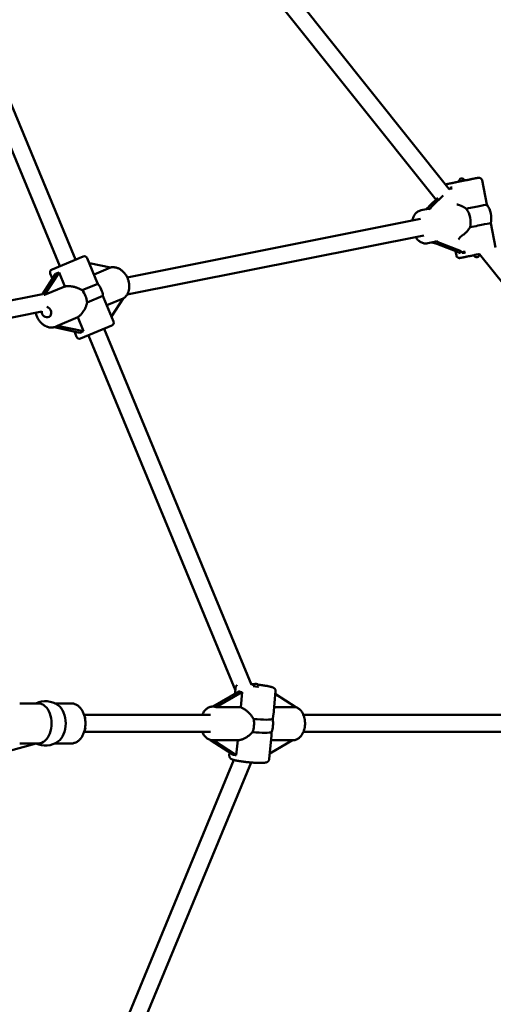
# Model space of a CAD drawing. Extents: x 1365 to 11965, y -232 to 17000.
# Drawn here: x 8165 to 8614, y 5788 to 6721 of the extents above; entities that cross this region are included whole.
import ezdxf

# ---------------------------------------------------------------- set-up
doc = ezdxf.new("R2010")
doc.units = 0
doc.header["$LTSCALE"] = 83.333333
doc.layers.add('Kóta (ISO)', color=7, linetype='Continuous', lineweight=25)
doc.layers.add('Viditelná (ISO)', color=7, linetype='Continuous', lineweight=50)
doc.styles.add('Text poznámky (DIN)', font='isocpeur.ttf')
doc.dimstyles.new('Výchozí (DIN)', dxfattribs={"dimscale": 83.333333, "dimtxt": 3.5, "dimasz": 2.5, "dimexe": 3.175, "dimexo": 0.8, "dimgap": 0.8, "dimtad": 1, "dimdec": 1, "dimlfac": 0.001, "dimrnd": 1e-08, "dimtxsty": 'Text poznámky (DIN)', "dimcen": 0.09, "dimdle": 10, "dimclrd": 256, "dimclre": 256, "dimclrt": 256, "dimadec": 0, "dimazin": 0, "dimtfac": 1, "dimtofl": 0, "dimtmove": 0, "dimatfit": 3, "dimfxl": 0, "dimtolj": 1, "dimtzin": 0, "dimlwd": -1, "dimlwe": -1, "dimarcsym": 0})

# ---------------------------------------------------------------- blocks, each defined once
blk = doc.blocks.new('*D7')
at = {"layer": 'Defpoints', "color": 0}
for p in [(9377.03, 11375.15), (2852.44, 6041.82), (9377.03, 6041.82)]:
    blk.add_point(p, dxfattribs=at)
at = {"layer": 'Kóta (ISO)'}
for p, q in [((2852.44, 6108.49), (2852.44, 11639.74)), ((9377.03, 6108.49), (9377.03, 11639.74)), ((3060.77, 11375.15), (9168.69, 11375.15))]:
    blk.add_line(p, q, dxfattribs=at)
for points in [[(3060.77, 11409.88), (3060.77, 11340.43), (2852.44, 11375.15)], [(9168.69, 11409.88), (9168.69, 11340.43), (9377.03, 11375.15)]]:
    blk.add_solid(points, dxfattribs=at)
at = {"layer": 'Kóta (ISO)', "insert": (5669.94, 11791.82), "char_height": 291.667, "attachment_point": 1, "style": 'Text poznámky (DIN)'}
blk.add_mtext('\\A1;6,5 m', dxfattribs=at)
blk = doc.blocks.new('*D8')
at = {"layer": 'Defpoints', "color": 0}
for p in [(1364.73, 6054.32), (10864.73, 6054.32), (10864.73, 220.99)]:
    blk.add_point(p, dxfattribs=at)
at = {"layer": 'Kóta (ISO)'}
for p, q in [((1364.73, 5987.65), (1364.73, -43.6)), ((10864.73, 5987.65), (10864.73, -43.6)), ((1573.07, 220.99), (10656.4, 220.99))]:
    blk.add_line(p, q, dxfattribs=at)
for points in [[(1573.07, 255.71), (1573.07, 186.27), (1364.73, 220.99)], [(10656.4, 255.71), (10656.4, 186.27), (10864.73, 220.99)]]:
    blk.add_solid(points, dxfattribs=at)
at = {"layer": 'Kóta (ISO)', "insert": (5669.94, 637.65), "char_height": 291.667, "attachment_point": 1, "style": 'Text poznámky (DIN)'}
blk.add_mtext('\\A1;9,5 m', dxfattribs=at)

msp = doc.modelspace()

# ---------------------------------------------------------------- linework, layer by layer
at = {"layer": 'Viditelná (ISO)'}
for p, q in [((8289, 6914.76), (8572.1, 6560.54)), ((8273.05, 6909.08), (8559.62, 6550.53)), ((8217.53, 6493.7), (8078.41, 6829.57)), ((8202.75, 6487.58), (8063.63, 6823.45)), ((8607.82, 6545.83), (8603.14, 6568.92)), ((8561.39, 6552.23), (8553.13, 6544.29)), ((8556.47, 6544.98), (8566.28, 6554.41)), ((8551.93, 6541.84), (8545.54, 6540.57)), ((8544.95, 6532.29), (8266.65, 6476.93)), ((8616.06, 6505.22), (8611.37, 6528.3)), ((8548.07, 6516.6), (8266.66, 6460.62)), ((8583.9, 6516.29), (8583.99, 6516.35)), ((8558.17, 6510.45), (8551.79, 6509.18)), ((8560.36, 6508.64), (8579.88, 6501.07)), ((8583.22, 6501.76), (8563.7, 6509.34)), ((8195.36, 6484.52), (8224.92, 6496.76)), ((8238.33, 6472.22), (8228.84, 6495.14)), ((8578.82, 6497.66), (8577.98, 6501.81)), ((8600.81, 6499), (8600.5, 6498.93)), ((8600.77, 6499.04), (8933.82, 6082.33)), ((8230.76, 6490.52), (8250.86, 6486.19)), ((8250.86, 6486.19), (8235.23, 6479.71)), ((8198.7, 6480.23), (8186.25, 6460.94)), ((8188.32, 6460.28), (8202.11, 6481.65)), ((8195.77, 6475.69), (8193.74, 6480.6)), ((8202.11, 6481.65), (8207.65, 6468.29)), ((8207.65, 6468.29), (8188.32, 6460.28)), ((8238.86, 6470.87), (8223.91, 6464.68)), ((8186.32, 6460.96), (7953.44, 6414.63)), ((8228.69, 6453.14), (8243.64, 6459.33)), ((8253.72, 6435.09), (8244.23, 6458)), ((8247.33, 6450.51), (8262.96, 6456.99)), ((8262.96, 6456.99), (8251.8, 6439.71)), ((8185.71, 6444.52), (7954.26, 6398.48)), ((8200.56, 6431.14), (8219.74, 6439.09)), ((8219.74, 6439.09), (8225.24, 6425.82)), ((8197.31, 6429.69), (8221.83, 6424.41)), ((8199.19, 6430.36), (8198.69, 6430.15)), ((8225.24, 6425.82), (8200.56, 6431.14)), ((8252.09, 6431.17), (8222.53, 6418.92)), ((8384.43, 6090.77), (8244.7, 6428.11)), ((8218.61, 6420.54), (8216.54, 6425.55)), ((8369.26, 6085.58), (8229.92, 6421.98)), ((8372.44, 6084.64), (8347.81, 6070.32)), ((8351.08, 6069.62), (8375.71, 6083.94)), ((8368.99, 6082.63), (8369.51, 6088.26)), ((8375.71, 6083.94), (8374.38, 6069.62)), ((8405.26, 6062.31), (8407.35, 6084.74)), ((8182.4, 6073.32), (8164.7, 6073.32)), ((8213.53, 6073.32), (8198.06, 6073.32)), ((8407.12, 6082.24), (8426.48, 6069.62)), ((8348.05, 6070.32), (8347.87, 6070.32)), ((8374.38, 6069.62), (8351.08, 6069.62)), ((8426.48, 6069.62), (8405.94, 6069.62)), ((8345.62, 6062.32), (8225.86, 6062.32)), ((8910.26, 6062.32), (8433.81, 6062.32)), ((8345.62, 6046.32), (8225.86, 6046.32)), ((8910.26, 6046.32), (8433.81, 6046.32)), ((8345.73, 6038.59), (8366.87, 6024.81)), ((8348.22, 6038.32), (8347.87, 6038.32)), ((8348.33, 6038.32), (8371.46, 6038.32)), ((8370.14, 6024.11), (8348.33, 6038.32)), ((8371.46, 6038.32), (8370.14, 6024.11)), ((8401.35, 6020.38), (8403.44, 6042.81)), ((8423.56, 6038.32), (8401.85, 6025.7)), ((8403.03, 6038.32), (8423.56, 6038.32)), ((8423.56, 6038.32), (8423.75, 6038.32)), ((8180.28, 6035.27), (8155.08, 6028.29)), ((8182.4, 6035.32), (8164.7, 6035.32)), ((8213.53, 6035.32), (8198.06, 6035.32)), ((8363.52, 6023.9), (8363.79, 6026.82)), ((8228.83, 5684.02), (8367.86, 6019.67)), ((8243.61, 5677.89), (8384.19, 6017.29))]:
    msp.add_line(p, q, dxfattribs=at)
at = {"layer": 'Viditelná (ISO)', "flags": 128}
for points in [[(8568.56, 6564.98), (8568.75, 6565.02), (8568.98, 6565.07), (8569.25, 6565.13), (8569.54, 6565.19), (8569.88, 6565.26), (8570.25, 6565.34), (8570.65, 6565.43), (8571.09, 6565.52), (8571.55, 6565.61), (8572.05, 6565.72), (8572.57, 6565.83), (8573.12, 6565.94), (8573.7, 6566.06), (8574.31, 6566.18), (8574.94, 6566.31), (8575.59, 6566.45), (8576.25, 6566.58), (8576.94, 6566.72), (8577.65, 6566.87), (8578.37, 6567.02), (8579.1, 6567.17), (8579.85, 6567.32), (8580.61, 6567.47), (8581.37, 6567.63), (8582.14, 6567.79), (8582.92, 6567.94), (8583.7, 6568.1), (8584.47, 6568.26), (8585.25, 6568.42), (8586.02, 6568.57), (8586.79, 6568.73), (8587.55, 6568.88), (8588.31, 6569.03), (8589.05, 6569.18), (8589.78, 6569.33), (8590.49, 6569.47), (8591.19, 6569.61), (8591.87, 6569.75), (8592.53, 6569.88), (8593.17, 6570.01), (8593.79, 6570.14), (8594.39, 6570.25), (8594.95, 6570.37), (8595.49, 6570.47), (8596, 6570.57), (8596.49, 6570.67), (8596.94, 6570.76), (8597.36, 6570.84), (8597.75, 6570.92), (8598.1, 6570.99), (8598.42, 6571.05), (8598.7, 6571.1), (8598.95, 6571.15), (8599.17, 6571.19), (8599.35, 6571.22), (8599.51, 6571.25), (8599.64, 6571.27), (8599.72, 6571.29), (8599.82, 6571.3), (8599.9, 6571.31), (8600.02, 6571.32), (8600.18, 6571.32), (8600.36, 6571.32), (8600.55, 6571.3), (8600.74, 6571.27), (8601.12, 6571.18), (8601.49, 6571.03), (8601.83, 6570.84), (8602.15, 6570.6), (8602.43, 6570.32), (8602.68, 6570.01), (8602.88, 6569.66), (8603.03, 6569.3), (8603.14, 6568.92)], [(8536.99, 6530.71), (8537.2, 6531.6), (8537.45, 6532.46), (8537.75, 6533.31), (8538.09, 6534.13), (8538.47, 6534.92), (8538.9, 6535.67), (8539.38, 6536.39), (8539.9, 6537.08), (8540.47, 6537.71), (8541.08, 6538.3), (8541.73, 6538.84), (8542.43, 6539.32), (8543.16, 6539.74), (8543.93, 6540.09), (8544.73, 6540.36), (8545.54, 6540.57)], [(8579.22, 6546.06), (8579.61, 6545.97), (8580, 6545.87), (8580.39, 6545.77), (8580.78, 6545.65), (8581.17, 6545.53), (8581.56, 6545.4), (8581.96, 6545.26), (8582.35, 6545.12), (8582.74, 6544.97), (8583.13, 6544.81), (8583.52, 6544.64), (8583.9, 6544.47), (8584.28, 6544.29), (8584.66, 6544.11), (8585.03, 6543.93), (8585.4, 6543.73), (8585.77, 6543.54), (8586.13, 6543.33), (8586.5, 6543.12), (8586.86, 6542.9), (8587.23, 6542.68), (8587.59, 6542.44), (8587.95, 6542.2), (8588.31, 6541.95)], [(8591.86, 6524.42), (8591.6, 6524), (8591.32, 6523.59), (8591.04, 6523.18), (8590.76, 6522.79), (8590.47, 6522.4), (8590.17, 6522.01), (8589.88, 6521.64), (8589.58, 6521.28), (8589.26, 6520.92), (8588.95, 6520.56), (8588.62, 6520.2), (8588.29, 6519.85), (8587.95, 6519.51), (8587.6, 6519.17), (8587.25, 6518.84), (8586.9, 6518.52), (8586.54, 6518.21), (8586.18, 6517.91), (8585.82, 6517.62), (8585.46, 6517.34), (8585.09, 6517.07), (8584.72, 6516.82), (8584.36, 6516.58), (8583.99, 6516.35)], [(8551.79, 6509.18), (8550.95, 6509.06), (8550.11, 6509.01), (8549.27, 6509.04), (8548.43, 6509.14), (8547.6, 6509.32), (8546.79, 6509.56), (8546, 6509.87), (8545.24, 6510.25), (8544.49, 6510.68), (8543.78, 6511.16), (8543.09, 6511.69), (8542.43, 6512.28), (8541.81, 6512.9), (8541.21, 6513.57), (8540.65, 6514.28), (8540.12, 6515.02)], [(8595.6, 6497.94), (8594.8, 6497.78), (8594, 6497.62), (8593.22, 6497.46), (8592.44, 6497.3), (8591.69, 6497.15), (8590.95, 6497), (8590.23, 6496.86), (8589.54, 6496.72), (8588.86, 6496.58), (8588.21, 6496.45), (8587.58, 6496.33), (8586.99, 6496.21), (8586.43, 6496.1), (8585.89, 6495.99), (8585.39, 6495.9), (8584.92, 6495.8), (8584.49, 6495.72), (8584.09, 6495.64), (8583.73, 6495.57), (8583.41, 6495.51), (8583.13, 6495.46), (8582.89, 6495.41), (8582.68, 6495.37), (8582.5, 6495.34), (8582.36, 6495.31), (8582.29, 6495.3), (8582.2, 6495.29), (8582.14, 6495.28), (8582.06, 6495.27), (8581.94, 6495.26), (8581.77, 6495.26), (8581.58, 6495.26), (8581.38, 6495.28), (8580.98, 6495.36), (8580.59, 6495.49), (8580.22, 6495.68), (8579.88, 6495.92), (8579.57, 6496.2), (8579.31, 6496.52), (8579.09, 6496.88), (8578.93, 6497.26), (8578.82, 6497.66)], [(8262.86, 6456.84), (8263.39, 6457.17), (8263.91, 6457.53), (8264.39, 6457.93), (8264.86, 6458.35), (8265.3, 6458.81), (8265.71, 6459.28), (8266.1, 6459.78), (8266.46, 6460.31), (8266.8, 6460.85), (8267.1, 6461.41), (8267.38, 6461.99), (8267.63, 6462.59), (8267.86, 6463.19), (8268.05, 6463.82), (8268.22, 6464.45), (8268.36, 6465.09), (8268.48, 6465.74), (8268.57, 6466.4), (8268.63, 6467.07), (8268.67, 6467.74), (8268.68, 6468.42), (8268.66, 6469.1), (8268.62, 6469.78), (8268.55, 6470.46), (8268.46, 6471.15), (8268.34, 6471.83), (8268.2, 6472.51), (8268.04, 6473.18), (8267.85, 6473.85), (8267.64, 6474.52), (8267.4, 6475.18), (8267.15, 6475.83), (8266.87, 6476.47), (8266.57, 6477.1), (8266.25, 6477.72), (8265.91, 6478.33), (8265.55, 6478.92), (8265.16, 6479.5), (8264.77, 6480.06), (8264.35, 6480.61), (8263.91, 6481.14), (8263.46, 6481.65), (8262.99, 6482.15), (8262.5, 6482.62), (8262, 6483.07), (8261.49, 6483.49), (8260.96, 6483.9), (8260.42, 6484.28), (8259.86, 6484.63), (8259.29, 6484.96), (8258.72, 6485.26), (8258.13, 6485.53), (8257.53, 6485.78), (8256.92, 6485.99), (8256.31, 6486.17), (8255.69, 6486.32), (8255.06, 6486.43), (8254.43, 6486.51), (8253.8, 6486.56), (8253.17, 6486.56), (8252.54, 6486.54), (8251.92, 6486.47), (8251.3, 6486.37), (8250.69, 6486.23)], [(8207.65, 6468.29), (8208.25, 6468.4), (8208.87, 6468.48), (8209.52, 6468.54), (8210.18, 6468.58), (8210.86, 6468.59), (8211.56, 6468.57), (8212.26, 6468.53), (8212.97, 6468.47), (8213.69, 6468.39), (8214.41, 6468.28), (8215.13, 6468.15), (8215.84, 6468.01), (8216.55, 6467.84), (8217.24, 6467.65), (8217.92, 6467.45), (8218.6, 6467.23), (8219.29, 6466.99), (8219.98, 6466.73), (8220.66, 6466.44), (8221.33, 6466.13), (8222, 6465.8), (8222.65, 6465.45), (8223.29, 6465.07), (8223.91, 6464.68)], [(8238.86, 6470.87), (8238.84, 6470.93), (8238.82, 6470.99), (8238.8, 6471.05), (8238.78, 6471.1), (8238.75, 6471.16), (8238.73, 6471.22), (8238.71, 6471.28), (8238.69, 6471.33), (8238.67, 6471.39), (8238.64, 6471.45), (8238.62, 6471.5), (8238.6, 6471.56), (8238.58, 6471.62), (8238.56, 6471.67), (8238.53, 6471.73), (8238.51, 6471.78), (8238.49, 6471.84), (8238.47, 6471.9), (8238.45, 6471.95), (8238.42, 6472.01), (8238.4, 6472.06), (8238.38, 6472.12), (8238.36, 6472.17), (8238.33, 6472.22)], [(8244.23, 6458), (8244.2, 6458.06), (8244.18, 6458.11), (8244.16, 6458.16), (8244.13, 6458.22), (8244.11, 6458.27), (8244.09, 6458.33), (8244.06, 6458.38), (8244.04, 6458.44), (8244.02, 6458.49), (8243.99, 6458.55), (8243.97, 6458.6), (8243.94, 6458.66), (8243.92, 6458.72), (8243.9, 6458.77), (8243.87, 6458.83), (8243.85, 6458.88), (8243.82, 6458.94), (8243.8, 6458.99), (8243.77, 6459.05), (8243.75, 6459.11), (8243.72, 6459.16), (8243.69, 6459.22), (8243.67, 6459.28), (8243.64, 6459.33)], [(8228.69, 6453.14), (8228.53, 6452.42), (8228.34, 6451.7), (8228.13, 6450.99), (8227.9, 6450.29), (8227.64, 6449.59), (8227.36, 6448.91), (8227.06, 6448.24), (8226.75, 6447.58), (8226.42, 6446.94), (8226.08, 6446.32), (8225.72, 6445.7), (8225.34, 6445.08), (8224.94, 6444.47), (8224.52, 6443.87), (8224.09, 6443.29), (8223.64, 6442.72), (8223.18, 6442.17), (8222.71, 6441.65), (8222.23, 6441.15), (8221.74, 6440.67), (8221.25, 6440.23), (8220.75, 6439.81), (8220.24, 6439.43), (8219.74, 6439.09)], [(8198.69, 6430.15), (8197.97, 6429.89), (8197.24, 6429.68), (8196.48, 6429.52), (8195.72, 6429.42), (8194.95, 6429.38), (8194.18, 6429.39), (8193.42, 6429.46), (8192.65, 6429.57), (8191.89, 6429.74), (8191.14, 6429.96), (8190.4, 6430.22), (8189.67, 6430.53), (8188.96, 6430.88), (8188.27, 6431.28), (8187.59, 6431.71), (8186.93, 6432.18), (8186.29, 6432.69), (8185.67, 6433.23), (8185.08, 6433.8), (8184.51, 6434.41), (8183.96, 6435.04), (8183.44, 6435.7), (8182.95, 6436.39), (8182.49, 6437.09), (8182.05, 6437.82), (8181.64, 6438.57), (8181.27, 6439.34), (8180.93, 6440.12), (8180.62, 6440.92), (8180.34, 6441.72), (8180.1, 6442.54), (8179.89, 6443.36)], [(8369.51, 6088.26), (8369.58, 6088.67), (8369.69, 6089.05), (8369.84, 6089.4), (8370.01, 6089.7), (8370.2, 6089.96), (8370.39, 6090.18), (8370.57, 6090.36), (8370.75, 6090.51)], [(8384.12, 6091.53), (8384.83, 6091.48), (8385.56, 6091.43), (8386.29, 6091.38), (8387.03, 6091.32)], [(8390.7, 6090.98), (8391.44, 6090.9), (8392.16, 6090.82), (8392.88, 6090.73), (8393.59, 6090.65), (8394.3, 6090.56), (8394.99, 6090.46), (8395.67, 6090.37), (8396.33, 6090.27), (8396.99, 6090.17), (8397.62, 6090.07), (8398.24, 6089.97), (8398.84, 6089.87), (8399.42, 6089.76), (8399.98, 6089.66), (8400.53, 6089.55), (8401.05, 6089.44), (8401.54, 6089.33), (8402.02, 6089.23), (8402.47, 6089.11), (8402.9, 6089), (8403.31, 6088.89), (8403.71, 6088.77), (8404.08, 6088.65), (8404.43, 6088.52), (8404.77, 6088.39), (8405.12, 6088.23), (8405.47, 6088.04), (8405.85, 6087.81), (8406.05, 6087.66), (8406.27, 6087.47), (8406.5, 6087.23), (8406.62, 6087.09), (8406.75, 6086.93), (8406.87, 6086.74), (8406.99, 6086.53), (8407.11, 6086.29), (8407.2, 6086.03), (8407.28, 6085.73), (8407.34, 6085.42), (8407.36, 6085.08), (8407.35, 6084.74)], [(8213.53, 6073.32), (8214.27, 6073.29), (8215.01, 6073.21), (8215.74, 6073.07), (8216.46, 6072.89), (8217.16, 6072.65), (8217.85, 6072.36), (8218.52, 6072.02), (8219.17, 6071.64), (8219.79, 6071.22), (8220.4, 6070.76), (8220.98, 6070.27), (8221.53, 6069.73), (8222.06, 6069.17), (8222.57, 6068.57), (8223.05, 6067.94), (8223.5, 6067.29), (8223.93, 6066.61), (8224.33, 6065.9), (8224.71, 6065.17), (8225.06, 6064.42), (8225.38, 6063.65), (8225.67, 6062.86), (8225.94, 6062.06), (8226.18, 6061.23), (8226.4, 6060.4), (8226.58, 6059.55), (8226.74, 6058.7), (8226.86, 6057.83), (8226.96, 6056.96), (8227.04, 6056.08), (8227.08, 6055.2), (8227.09, 6054.32), (8227.08, 6053.44), (8227.04, 6052.56), (8226.96, 6051.68), (8226.86, 6050.81), (8226.74, 6049.94), (8226.58, 6049.09), (8226.4, 6048.24), (8226.18, 6047.41), (8225.94, 6046.59), (8225.67, 6045.78), (8225.38, 6044.99), (8225.06, 6044.22), (8224.71, 6043.47), (8224.33, 6042.74), (8223.93, 6042.04), (8223.5, 6041.35), (8223.05, 6040.7), (8222.57, 6040.07), (8222.06, 6039.47), (8221.53, 6038.91), (8220.98, 6038.38), (8220.4, 6037.88), (8219.79, 6037.42), (8219.17, 6037), (8218.52, 6036.62), (8217.85, 6036.28), (8217.16, 6036), (8216.46, 6035.76), (8215.74, 6035.57), (8215.01, 6035.43), (8214.27, 6035.35), (8213.53, 6035.32)], [(8337.81, 6062.32), (8338.17, 6063.15), (8338.57, 6063.94), (8339.01, 6064.71), (8339.49, 6065.44), (8340, 6066.14), (8340.55, 6066.8), (8341.14, 6067.41), (8341.77, 6067.98), (8342.43, 6068.49), (8343.13, 6068.96), (8343.86, 6069.36), (8344.62, 6069.7), (8345.41, 6069.97), (8346.22, 6070.16), (8347.04, 6070.28), (8347.45, 6070.31), (8347.87, 6070.32)], [(8374.38, 6069.62), (8374.91, 6069.39), (8375.45, 6069.14), (8376.01, 6068.85), (8376.57, 6068.53), (8377.14, 6068.19), (8377.71, 6067.83), (8378.29, 6067.43), (8378.86, 6067.02), (8379.43, 6066.59), (8379.99, 6066.14), (8380.55, 6065.67), (8381.09, 6065.19), (8381.62, 6064.71), (8382.14, 6064.21), (8382.64, 6063.7), (8383.13, 6063.18), (8383.62, 6062.64), (8384.1, 6062.09), (8384.56, 6061.51), (8385.01, 6060.92), (8385.45, 6060.32), (8385.86, 6059.71), (8386.26, 6059.08), (8386.62, 6058.45)], [(8423.75, 6038.32), (8424.36, 6038.34), (8424.97, 6038.41), (8425.57, 6038.51), (8426.17, 6038.66), (8426.75, 6038.85), (8427.32, 6039.08), (8427.87, 6039.34), (8428.41, 6039.64), (8428.93, 6039.97), (8429.43, 6040.33), (8429.91, 6040.71), (8430.37, 6041.13), (8430.81, 6041.57), (8431.24, 6042.04), (8431.64, 6042.53), (8432.02, 6043.04), (8432.38, 6043.57), (8432.72, 6044.12), (8433.04, 6044.68), (8433.34, 6045.27), (8433.62, 6045.86), (8433.88, 6046.48), (8434.11, 6047.1), (8434.33, 6047.74), (8434.52, 6048.39), (8434.7, 6049.05), (8434.85, 6049.72), (8434.98, 6050.4), (8435.09, 6051.08), (8435.18, 6051.77), (8435.25, 6052.46), (8435.3, 6053.16), (8435.32, 6053.86), (8435.33, 6054.56), (8435.31, 6055.26), (8435.27, 6055.95), (8435.21, 6056.65), (8435.13, 6057.34), (8435.02, 6058.02), (8434.9, 6058.7), (8434.75, 6059.37), (8434.58, 6060.04), (8434.39, 6060.69), (8434.18, 6061.33), (8433.95, 6061.96), (8433.7, 6062.58), (8433.43, 6063.18), (8433.14, 6063.77), (8432.82, 6064.34), (8432.49, 6064.9), (8432.14, 6065.44), (8431.76, 6065.95), (8431.37, 6066.45), (8430.95, 6066.92), (8430.52, 6067.37), (8430.06, 6067.8), (8429.59, 6068.19), (8429.09, 6068.56), (8428.58, 6068.9), (8428.05, 6069.21), (8427.5, 6069.48), (8426.93, 6069.72), (8426.36, 6069.92), (8425.76, 6070.08)], [(8226.3, 6060.81), (8226.33, 6060.74), (8226.37, 6060.67), (8226.41, 6060.6), (8226.44, 6060.53), (8226.48, 6060.45), (8226.51, 6060.38), (8226.55, 6060.3), (8226.58, 6060.23), (8226.62, 6060.15), (8226.65, 6060.07), (8226.68, 6059.99), (8226.72, 6059.9), (8226.75, 6059.82), (8226.78, 6059.74), (8226.81, 6059.65), (8226.84, 6059.56), (8226.87, 6059.48), (8226.9, 6059.39), (8226.93, 6059.3), (8226.96, 6059.21), (8226.99, 6059.12), (8227.02, 6059.02), (8227.04, 6058.93), (8227.07, 6058.83)], [(8404.65, 6058.45), (8404.69, 6058.62), (8404.72, 6058.79), (8404.75, 6058.96), (8404.78, 6059.12), (8404.81, 6059.29), (8404.85, 6059.46), (8404.88, 6059.63), (8404.91, 6059.79), (8404.93, 6059.96), (8404.96, 6060.12), (8404.99, 6060.28), (8405.02, 6060.44), (8405.04, 6060.61), (8405.07, 6060.77), (8405.09, 6060.92), (8405.11, 6061.08), (8405.14, 6061.24), (8405.16, 6061.4), (8405.18, 6061.55), (8405.2, 6061.71), (8405.21, 6061.86), (8405.23, 6062.01), (8405.25, 6062.16), (8405.26, 6062.31)], [(8227.07, 6049.81), (8227.04, 6049.71), (8227.01, 6049.62), (8226.99, 6049.53), (8226.96, 6049.44), (8226.93, 6049.35), (8226.9, 6049.26), (8226.87, 6049.17), (8226.84, 6049.08), (8226.81, 6049), (8226.78, 6048.91), (8226.75, 6048.83), (8226.72, 6048.74), (8226.68, 6048.66), (8226.65, 6048.58), (8226.62, 6048.5), (8226.58, 6048.42), (8226.55, 6048.35), (8226.51, 6048.27), (8226.48, 6048.19), (8226.44, 6048.12), (8226.41, 6048.05), (8226.37, 6047.98), (8226.33, 6047.91), (8226.3, 6047.84)], [(8347.87, 6038.32), (8347.45, 6038.33), (8347.04, 6038.36), (8346.22, 6038.48), (8345.41, 6038.68), (8344.62, 6038.94), (8343.86, 6039.28), (8343.13, 6039.69), (8342.43, 6040.15), (8341.77, 6040.66), (8341.14, 6041.23), (8340.55, 6041.85), (8340, 6042.5), (8339.49, 6043.2), (8339.01, 6043.93), (8338.57, 6044.7), (8338.17, 6045.5), (8337.81, 6046.32)], [(8385.47, 6046.08), (8384.99, 6045.52), (8384.49, 6044.97), (8383.97, 6044.45), (8383.43, 6043.94), (8382.88, 6043.45), (8382.32, 6042.99), (8381.75, 6042.54), (8381.17, 6042.12), (8380.59, 6041.72), (8380.01, 6041.34), (8379.41, 6040.97), (8378.8, 6040.62), (8378.18, 6040.29), (8377.56, 6039.98), (8376.92, 6039.69), (8376.29, 6039.42), (8375.66, 6039.18), (8375.03, 6038.97), (8374.4, 6038.78), (8373.79, 6038.63), (8373.18, 6038.51), (8372.59, 6038.41), (8372.02, 6038.35), (8371.46, 6038.32)], [(8403.44, 6042.81), (8403.45, 6042.93), (8403.46, 6043.05), (8403.47, 6043.17), (8403.48, 6043.3), (8403.49, 6043.42), (8403.49, 6043.55), (8403.5, 6043.68), (8403.5, 6043.81), (8403.51, 6043.94), (8403.51, 6044.07), (8403.51, 6044.21), (8403.52, 6044.35), (8403.52, 6044.48), (8403.52, 6044.62), (8403.52, 6044.76), (8403.52, 6044.9), (8403.52, 6045.05), (8403.52, 6045.19), (8403.51, 6045.33), (8403.51, 6045.48), (8403.51, 6045.63), (8403.51, 6045.78), (8403.5, 6045.93), (8403.5, 6046.08)], [(8401.35, 6020.38), (8401.3, 6020.01), (8401.2, 6019.66), (8401.08, 6019.34), (8400.93, 6019.06), (8400.77, 6018.81), (8400.6, 6018.59), (8400.43, 6018.41), (8400.26, 6018.25), (8400.11, 6018.12), (8399.95, 6018.01), (8399.67, 6017.83), (8399.41, 6017.69), (8399.18, 6017.59), (8398.75, 6017.43), (8398.34, 6017.31), (8397.95, 6017.23), (8397.56, 6017.16), (8397.15, 6017.11), (8396.71, 6017.06), (8396.26, 6017.02), (8395.78, 6016.98), (8395.28, 6016.95), (8394.76, 6016.93), (8394.2, 6016.92), (8393.63, 6016.91), (8393.02, 6016.9), (8392.4, 6016.91), (8391.75, 6016.91), (8391.09, 6016.93), (8390.4, 6016.94), (8389.7, 6016.97), (8388.98, 6017), (8388.24, 6017.03), (8387.49, 6017.07), (8386.73, 6017.11), (8385.96, 6017.16), (8385.18, 6017.22), (8384.39, 6017.28), (8383.6, 6017.34), (8382.8, 6017.41), (8382, 6017.48), (8381.2, 6017.56), (8380.41, 6017.64), (8379.62, 6017.72), (8378.83, 6017.81), (8378.06, 6017.9), (8377.29, 6017.99), (8376.53, 6018.09), (8375.79, 6018.19), (8375.06, 6018.29), (8374.34, 6018.4), (8373.65, 6018.5), (8372.97, 6018.61), (8372.31, 6018.72), (8371.68, 6018.84), (8371.06, 6018.95), (8370.47, 6019.06), (8369.91, 6019.18), (8369.37, 6019.3), (8368.86, 6019.42), (8368.37, 6019.53), (8367.9, 6019.66), (8367.46, 6019.78), (8367.05, 6019.91), (8366.66, 6020.04), (8366.28, 6020.18), (8365.91, 6020.34), (8365.53, 6020.52), (8365.14, 6020.76), (8364.93, 6020.9), (8364.7, 6021.08), (8364.46, 6021.31), (8364.33, 6021.45), (8364.2, 6021.61), (8364.06, 6021.8), (8363.93, 6022.01), (8363.8, 6022.25), (8363.69, 6022.53), (8363.6, 6022.84), (8363.54, 6023.17), (8363.51, 6023.53), (8363.52, 6023.9)]]:
    msp.add_lwpolyline(points, dxfattribs=at)
at = {"layer": 'Viditelná (ISO)'}
msp.add_circle((6114.73, 6054.32), 4750, dxfattribs=at)
for centre, radius, start, end in [((8583.92, 6568.08), 2.5, 12.93381, 189.99911), ((8590.98, 6533.29), 21, 346.25769, 36.67545), ((8226.07, 6493.99), 3, 22.5, 112.5), ((8598.03, 6498.5), 2.5, 191.46646, 11.46646), ((8196.51, 6481.75), 3, 112.5, 202.5), ((8190.7, 6444.16), 5, 173.03698, 292.5), ((8250.95, 6433.94), 3, 292.5, 22.5), ((8221.38, 6421.69), 3, 202.5, 292.5), ((8388.71, 6089.47), 2.5, 354.67792, 174.67792), ((8189.12, 6054.32), 21, 55.46325, 115.20877), ((8189.12, 6054.32), 21, 244.79123, 304.53675)]:
    msp.add_arc(centre, radius, start, end, dxfattribs=at)
for centre, major_axis, ratio, start_param, end_param in [((8583.15, 6571.86), (-17.12, -10.68), 0.278569, 0.703643, 0.899718), ((8573.52, 6559.85), (1.87, 1.8), 0.787995, 0.25268, 1.235418), ((8551.12, 6543.87), (-4.44, -3.8), 0.17758, 1.075329, 1.882652), ((8530.44, 6521.25), (-23.67, -20.26), 0.17758, 3.159772, 3.447911), ((8558.47, 6545.4), (-4.44, -3.8), 0.17758, 5.024245, 6.301364), ((8589.2, 6542.06), (18.62, 3.78), 0.004049, 0.001906, 1.617913), ((8581.22, 6531.35), (-3.12, 15.69), 0.682181, 4.124727, 5.311127), ((8592.75, 6524.52), (18.62, 3.78), 0.004049, 0, 1.617913), ((8582.99, 6513.19), (-2.19, -3.28), 0.392343, 3.813413, 5.090532), ((8558.36, 6508.23), (-5.57, 1.8), 0.181297, 4.403715, 5.22962), ((8530.44, 6521.25), (29.72, -9.6), 0.181297, 5.968973, 6.268188), ((8565.7, 6509.75), (-5.57, 1.8), 0.181297, 6.268188, 7.545307), ((8577.88, 6500.65), (2.43, -0.94), 0.7853, 0.25268, 1.570796), ((8598.8, 6494.72), (19.92, -3.2), 0.285592, 2.244995, 2.750356), ((8585.22, 6502.17), (2.43, -0.94), 0.7853, 4.712389, 6.030505), ((8598.03, 6498.5), (-2.45, -0.5), 0.004049, 3.141593, 6.283185), ((8208.78, 6493.92), (14.91, 13.37), 0.309935, 3.731427, 3.995351), ((8231.2, 6460.94), (6.12, -14.78), 0.738264, 1.169825, 1.971767), ((8171.54, 6436.23), (-18.07, -23.76), 0.212096, 3.333575, 3.413589), ((8216.25, 6454.74), (-6.12, 14.78), 0.738264, 4.311418, 5.11336), ((8190.7, 6444.16), (1.91, -4.62), 0.738264, 0, 2.721608), ((8171.69, 6436.29), (29.58, -4.02), 0.212096, 5.934311, 6.091203), ((8238.63, 6421.87), (-20, -1.08), 0.309935, 5.429427, 5.693351), ((8389.04, 6092.99), (19.43, 5.89), 0.361614, 3.588955, 3.852878), ((8388.71, 6089.47), (2.49, -0.23), 0.104996, 3.141593, 6.283185), ((8182.4, 6054.32), (0, -19), 0.660002, 0, 3.141593), ((8195.84, 6054.32), (0, -19), 0.660002, 0.426366, 2.715227), ((8322.52, 6054.32), (-29.02, -14.75), 0.213853, 3.2428, 3.539912), ((8376.42, 6054.32), (0, 16), 0.660002, 4.171199, 4.973141), ((8386.01, 6060.5), (18.92, -1.76), 0.104996, 4.754515, 6.121691), ((8394.45, 6054.32), (0, -16), 0.660002, 1.029607, 1.831548), ((8384.86, 6048.14), (18.92, -1.76), 0.104996, 4.754515, 6.121691), ((8322.7, 6054.32), (26.39, -15.69), 0.118077, 6.087174, 6.103849), ((8381.84, 6015.76), (-18.25, 8.56), 0.180255, 5.490318, 5.754241)]:
    msp.add_ellipse(centre, major_axis=major_axis, ratio=ratio, start_param=start_param, end_param=end_param, dxfattribs=at)

# ---------------------------------------------------------------- dimensions: what is measured, and where the dimension line sits
at = {"layer": 'Kóta (ISO)'}
for base, p1, p2, picture, middle in [((9377.03, 11375.15), (2852.44, 6041.82), (9377.03, 6041.82), '*D7', (6114.73, 11375.15)), ((10864.73, 220.99), (1364.73, 6054.32), (10864.73, 6054.32), '*D8', (6114.73, 220.99))]:
    dim = msp.add_linear_dim(base=base, p1=p1, p2=p2, angle=180, dimstyle='Výchozí (DIN)', override={"dimdec": 1, "dimlfac": 0.001, "dimpost": '<> m', "dimtp": 0, "dimtm": 0, "dimtdec": 2}, dxfattribs=at)
    dim.commit()
    dim.dimension.update_dxf_attribs({"geometry": picture, "text_midpoint": middle, "dimtype": 160})

doc.saveas('drawing.dxf')
